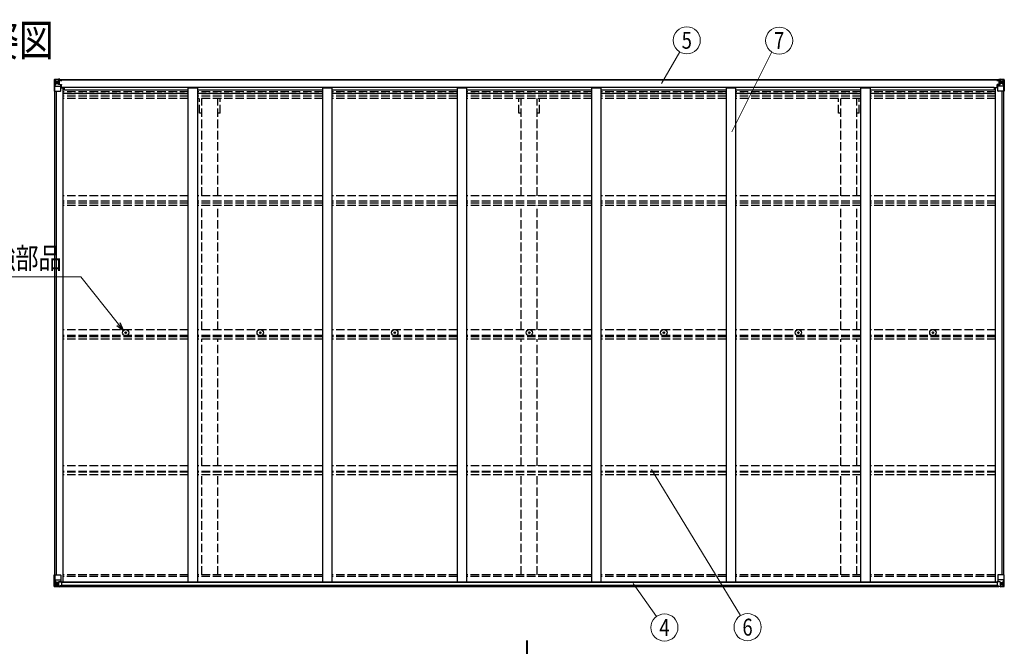
# Model space of a CAD drawing. Units: millimetres. Extents: x 0 to 21025, y 0 to 14850.
# Drawn here: x 7188 to 12428, y 6384 to 9719 of the extents above; entities that cross this region are included whole.
import ezdxf
from ezdxf.enums import TextEntityAlignment as Align

# ---------------------------------------------------------------- set-up
doc = ezdxf.new("R2010")
doc.units = ezdxf.units.MM
doc.linetypes.add('YHIDDEN_1', pattern=[4, 3, -1])
for name, color, linetype, lineweight in [('USER1', 3, 'Continuous', 13), ('YKK_13', 4, 'Continuous', 30), ('YKK_A1', 4, 'Continuous', 30), ('YKK_D', 6, 'Continuous', 13)]:
    doc.layers.add(name, color=color, linetype=linetype, lineweight=lineweight)
doc.styles.add('text-b', font='extslim2.shx', dxfattribs={"width": 0.8, "bigfont": 'extfont2.shx'})

msp = doc.modelspace()

# ---------------------------------------------------------------- linework, layer by layer
at = {"layer": 'YKK_13'}
for p, q in [((7371.8, 9399.6), (7371.8, 9338.9)), ((7371.8, 9399.6), (7371.8, 9399.6)), ((7372.7, 9400.6), (7381.8, 9401.2)), ((7372.7, 9400.6), (7372.7, 9400.6)), ((7372.7, 9400.6), (7372.7, 9400.6)), ((7381.7, 9401), (7373.7, 9400.5)), ((7374.6, 9399.6), (7374.6, 9399.5)), ((7374.6, 9338.9), (7374.6, 9399.5)), ((7378.6, 9396.1), (7375.8, 9399.8)), ((7379.4, 9392.6), (7381.8, 9392.7)), ((7379.4, 9379.2), (7379.4, 9392.6)), ((7381.8, 9401.2), (7393.8, 9401.9)), ((7393.8, 9401.8), (7381.8, 9401)), ((7381.8, 9392.7), (7393.8, 9392.7)), ((7384.4, 9386.4), (7384.4, 9387.4)), ((7384.4, 9387.4), (7385.3, 9387.4)), ((7385.3, 9386.4), (7384.4, 9386.4)), ((7386.3, 9388.4), (7386.3, 9389.3)), ((7386.3, 9389.3), (7387.2, 9389.3)), ((7386.3, 9384.5), (7386.3, 9385.5)), ((7387.2, 9384.5), (7386.3, 9384.5)), ((7387.2, 9389.3), (7387.2, 9388.4)), ((7387.2, 9385.5), (7387.2, 9384.5)), ((7388.2, 9387.4), (7389.2, 9387.4)), ((7389.2, 9386.4), (7388.2, 9386.4)), ((7389.2, 9387.4), (7389.2, 9386.4)), ((7392.8, 9392.7), (7393.8, 9392.7)), ((7400.3, 9402.3), (7393.8, 9401.9)), ((7393.8, 9375.8), (7393.8, 9401.9)), ((7393.8, 9401), (7400.3, 9401.4)), ((7395.3, 9396.2), (7393.8, 9396.2)), ((7395.3, 9392.7), (7393.8, 9392.7)), ((7400.3, 9400.9), (7395.3, 9400.9)), ((7395.3, 9400.9), (7395.3, 9375.5)), ((7400.3, 9400.5), (7395.3, 9400.4)), ((7395.8, 9395.9), (7395.3, 9395.9)), ((7399.3, 9390.9), (7395.3, 9390.9)), ((7399.3, 9382.7), (7395.3, 9382.7)), ((7395.4, 9394.6), (7399.3, 9394.6)), ((7403.8, 9396.9), (7395.8, 9396.9)), ((7395.8, 9396.9), (7395.8, 9394.9)), ((7403.8, 9396.9), (7395.8, 9396.9)), ((7395.8, 9395.9), (7403.8, 9395.9)), ((7405.8, 9395), (7395.8, 9394.9)), ((7395.8, 9394.8), (7395.8, 9394.9)), ((7395.8, 9394.9), (7395.8, 9394.9)), ((7410.8, 9394.9), (7395.8, 9394.8)), ((7395.8, 9394.8), (7395.8, 9394.8)), ((7399.3, 9374.8), (7399.3, 9394.8)), ((7400.3, 9401.4), (7400.3, 9402.3)), ((7400.3, 9400.9), (7400.3, 9401.4)), ((7400.3, 9400.9), (7400.3, 9400.5)), ((7400.3, 9400.5), (7400.3, 9399.7)), ((7402.3, 9397.6), (7402.3, 9396.9)), ((7403.8, 9395.9), (7403.8, 9397.6)), ((7405.3, 9400.1), (7405.3, 9399.7)), ((7405.6, 9400.1), (7405.3, 9400.1)), ((7405.6, 9400.1), (7407.3, 9399.7)), ((7405.8, 9396.6), (7410.8, 9396.6)), ((7405.8, 9395), (7405.8, 9396.6)), ((7405.8, 9395), (7411.8, 9395.1)), ((7405.8, 9395), (7405.8, 9395)), ((7410.8, 9397.6), (7410.8, 9396.6)), ((7410.8, 9396.6), (7411.8, 9396.6)), ((7411.8, 9396.6), (7411.8, 9397.6)), ((7411.8, 9396.6), (7411.8, 9395.1)), ((7411.8, 9394.9), (7411.8, 9395.1)), ((12387.8, 9396.6), (12387.8, 9397.6)), ((12388.8, 9396.6), (12387.8, 9396.6)), ((12387.8, 9396.6), (12387.8, 9395.1)), ((12393.8, 9395), (12387.8, 9395.1)), ((12387.8, 9394.9), (12387.8, 9395.1)), ((12388.8, 9397.6), (12388.8, 9396.6)), ((12393.8, 9396.6), (12388.8, 9396.6)), ((12388.8, 9394.9), (12403.8, 9394.8)), ((12394, 9400.1), (12392.3, 9399.7)), ((12393.8, 9395), (12393.8, 9396.6)), ((12393.8, 9395), (12403.8, 9394.9)), ((12393.8, 9395), (12393.8, 9395)), ((12394, 9400.1), (12394.3, 9400.1)), ((12394.3, 9400.1), (12394.3, 9399.7)), ((12395.8, 9395.9), (12395.8, 9397.6)), ((12395.8, 9396.9), (12403.8, 9396.9)), ((12395.8, 9396.9), (12403.8, 9396.9)), ((12403.8, 9395.9), (12395.8, 9395.9)), ((12399.3, 9402.3), (12405.8, 9401.9)), ((12399.3, 9401.4), (12399.3, 9402.3)), ((12405.8, 9401), (12399.3, 9401.4)), ((12399.3, 9400.9), (12399.3, 9401.4)), ((12399.3, 9400.9), (12404.3, 9400.9)), ((12399.3, 9400.9), (12399.3, 9400.5)), ((12399.3, 9400.5), (12404.3, 9400.4)), ((12399.3, 9400.5), (12399.3, 9399.7)), ((12400.3, 9394.6), (12400.3, 9394.8)), ((12400.3, 9374.8), (12400.3, 9394.6)), ((12404.2, 9394.6), (12400.3, 9394.6)), ((12400.3, 9390.9), (12404.3, 9390.9)), ((12400.3, 9382.7), (12404.3, 9382.7)), ((12403.8, 9395.9), (12403.8, 9396.9)), ((12403.8, 9396.9), (12403.8, 9396.9)), ((12403.8, 9395.9), (12404.3, 9395.9)), ((12403.8, 9394.9), (12403.8, 9395.9)), ((12403.8, 9394.8), (12403.8, 9394.9)), ((12403.8, 9394.9), (12403.8, 9394.9)), ((12403.8, 9394.8), (12403.8, 9394.8)), ((12404.3, 9400.9), (12404.3, 9375.5)), ((12404.3, 9396.2), (12405.8, 9396.2)), ((12404.3, 9392.7), (12405.8, 9392.7)), ((12417.8, 9401.2), (12405.8, 9401.9)), ((12405.8, 9401.9), (12405.8, 9375.8)), ((12405.8, 9401.8), (12417.8, 9401)), ((12406.8, 9392.7), (12405.8, 9392.7)), ((12417.8, 9392.7), (12405.8, 9392.7)), ((12411.3, 9387.4), (12410.4, 9387.4)), ((12410.4, 9387.4), (12410.4, 9386.4)), ((12410.4, 9386.4), (12411.3, 9386.4)), ((12413.2, 9389.3), (12412.3, 9389.3)), ((12412.3, 9389.3), (12412.3, 9388.4)), ((12412.3, 9385.5), (12412.3, 9384.5)), ((12412.3, 9384.5), (12413.2, 9384.5)), ((12413.2, 9388.4), (12413.2, 9389.3)), ((12413.2, 9384.5), (12413.2, 9385.5)), ((12415.2, 9387.4), (12414.2, 9387.4)), ((12414.2, 9386.4), (12415.2, 9386.4)), ((12415.2, 9386.4), (12415.2, 9387.4)), ((12426.8, 9400.6), (12417.8, 9401.2)), ((12420.1, 9392.6), (12417.8, 9392.7)), ((12417.9, 9401), (12425.8, 9400.5)), ((12420.1, 9379.2), (12420.1, 9392.6)), ((12420.9, 9396.1), (12423.7, 9399.8)), ((12424.9, 9399.6), (12424.9, 9399.5)), ((12424.9, 9338.9), (12424.9, 9399.5)), ((12426.8, 9400.6), (12426.8, 9400.6)), ((12426.8, 9400.6), (12426.8, 9400.6)), ((12427.8, 9399.6), (12427.8, 9338.9)), ((12427.8, 9399.6), (12427.8, 9399.6)), ((7371.8, 9338.9), (7374.6, 9338.9)), ((7374.6, 9338.9), (7404.8, 9338.9)), ((7375.2, 9365.8), (7379.3, 9377.9)), ((7375.2, 9365.8), (7381.8, 9365.6)), ((7381.8, 9379.1), (7379.4, 9379.2)), ((7381.8, 9379.1), (7393.8, 9379.1)), ((7381.8, 9379.1), (7381.8, 9379.1)), ((7381.8, 9365.6), (7405.8, 9365.6)), ((7395.3, 9379.1), (7393.8, 9379.1)), ((7394.6, 9375.6), (7404.9, 9373.9)), ((7394.6, 9374.9), (7394.6, 9375.6)), ((7404.9, 9373.3), (7394.6, 9374.9)), ((7404.9, 9373.9), (7404.9, 9373.3)), ((7405.2, 9373.8), (7409.3, 9373.8)), ((7405.8, 9339.9), (7405.8, 9373)), ((7409.3, 9372.1), (7405.8, 9372)), ((7410.3, 9361.9), (7405.8, 9361.9)), ((7426.3, 9358), (7405.8, 9358)), ((7409.3, 9373.8), (7409.3, 9372.1)), ((7410.3, 9373.8), (7409.3, 9373.8)), ((7409.3, 9372.1), (7410.3, 9372.1)), ((7410.3, 9358), (7410.3, 9373.8)), ((12373.3, 9358), (12393.8, 9358)), ((12389.3, 9373.8), (12390.3, 9373.8)), ((12389.3, 9358), (12389.3, 9373.8)), ((12390.3, 9372.1), (12389.3, 9372.1)), ((12389.3, 9361.9), (12393.8, 9361.9)), ((12390.3, 9373.8), (12390.3, 9372.1)), ((12394.3, 9373.8), (12390.3, 9373.8)), ((12390.3, 9372.1), (12393.8, 9372)), ((12393.8, 9339.9), (12393.8, 9373)), ((12417.8, 9365.6), (12393.8, 9365.6)), ((12404.9, 9375.6), (12394.6, 9373.9)), ((12394.6, 9373.3), (12404.9, 9374.9)), ((12394.6, 9373.9), (12394.6, 9373.3)), ((12424.9, 9338.9), (12394.8, 9338.9)), ((12404.3, 9379.1), (12405.8, 9379.1)), ((12404.9, 9374.9), (12404.9, 9375.6)), ((12417.8, 9379.1), (12405.8, 9379.1)), ((12417.8, 9379.1), (12420.1, 9379.2)), ((12417.8, 9379.1), (12417.8, 9379.1)), ((12424.4, 9365.8), (12417.8, 9365.6)), ((12424.4, 9365.8), (12420.2, 9377.9)), ((12427.8, 9338.9), (12424.9, 9338.9)), ((7749.5, 8053.5), (7750.6, 8053.5)), ((7749.5, 8052.5), (7750.6, 8052.5)), ((7750.6, 8053.5), (7751.1, 8053.6)), ((7750.6, 8052.5), (7751.1, 8052.4)), ((7751.2, 8054.1), (7751.1, 8053.6)), ((7751.2, 8051.8), (7751.1, 8052.4)), ((7751.3, 8055.2), (7751.2, 8054.1)), ((7751.3, 8050.7), (7751.2, 8051.8)), ((7752.3, 8055.2), (7752.3, 8054.1)), ((7752.3, 8054.1), (7752.4, 8053.6)), ((7752.3, 8051.8), (7752.4, 8052.4)), ((7752.3, 8050.7), (7752.3, 8051.8)), ((7752.9, 8053.5), (7752.4, 8053.6)), ((7752.9, 8052.5), (7752.4, 8052.4)), ((7754, 8053.5), (7752.9, 8053.5)), ((7754, 8052.5), (7752.9, 8052.5)), ((8465.5, 8053.5), (8466.6, 8053.5)), ((8465.5, 8052.5), (8466.6, 8052.5)), ((8466.6, 8053.5), (8467.1, 8053.6)), ((8466.6, 8052.5), (8467.1, 8052.4)), ((8467.2, 8054.1), (8467.1, 8053.6)), ((8467.2, 8051.8), (8467.1, 8052.4)), ((8467.3, 8055.2), (8467.2, 8054.1)), ((8467.3, 8050.7), (8467.2, 8051.8)), ((8468.3, 8055.2), (8468.3, 8054.1)), ((8468.3, 8054.1), (8468.4, 8053.6)), ((8468.3, 8051.8), (8468.4, 8052.4)), ((8468.3, 8050.7), (8468.3, 8051.8)), ((8468.9, 8053.5), (8468.4, 8053.6)), ((8468.9, 8052.5), (8468.4, 8052.4)), ((8470, 8053.5), (8468.9, 8053.5)), ((8470, 8052.5), (8468.9, 8052.5)), ((9181.5, 8053.5), (9182.6, 8053.5)), ((9181.5, 8052.5), (9182.6, 8052.5)), ((9182.6, 8053.5), (9183.1, 8053.6)), ((9182.6, 8052.5), (9183.1, 8052.4)), ((9183.2, 8054.1), (9183.1, 8053.6)), ((9183.2, 8051.8), (9183.1, 8052.4)), ((9183.3, 8055.2), (9183.2, 8054.1)), ((9183.3, 8050.7), (9183.2, 8051.8)), ((9184.3, 8055.2), (9184.3, 8054.1)), ((9184.3, 8054.1), (9184.4, 8053.6)), ((9184.3, 8051.8), (9184.4, 8052.4)), ((9184.3, 8050.7), (9184.3, 8051.8)), ((9184.9, 8053.5), (9184.4, 8053.6)), ((9184.9, 8052.5), (9184.4, 8052.4)), ((9186, 8053.5), (9184.9, 8053.5)), ((9186, 8052.5), (9184.9, 8052.5)), ((9897.5, 8053.5), (9898.6, 8053.5)), ((9897.5, 8052.5), (9898.6, 8052.5)), ((9898.6, 8053.5), (9899.1, 8053.6)), ((9898.6, 8052.5), (9899.1, 8052.4)), ((9899.2, 8054.1), (9899.1, 8053.6)), ((9899.2, 8051.8), (9899.1, 8052.4)), ((9899.3, 8055.2), (9899.2, 8054.1)), ((9899.3, 8050.7), (9899.2, 8051.8)), ((9899.3, 8050.7), (9899.2, 8051.8)), ((9900.3, 8055.2), (9900.3, 8054.1)), ((9900.3, 8054.1), (9900.4, 8053.6)), ((9900.3, 8051.8), (9900.4, 8052.4)), ((9900.3, 8050.7), (9900.3, 8051.8)), ((9900.3, 8050.7), (9900.3, 8051.8)), ((9900.9, 8053.5), (9900.4, 8053.6)), ((9900.9, 8052.5), (9900.4, 8052.4)), ((9902, 8053.5), (9900.9, 8053.5)), ((9902, 8052.5), (9900.9, 8052.5)), ((10613.5, 8053.5), (10614.6, 8053.5)), ((10613.5, 8052.5), (10614.6, 8052.5)), ((10614.6, 8053.5), (10615.1, 8053.6)), ((10614.6, 8052.5), (10615.1, 8052.4)), ((10615.2, 8054.1), (10615.1, 8053.6)), ((10615.2, 8051.8), (10615.1, 8052.4)), ((10615.3, 8055.2), (10615.2, 8054.1)), ((10615.3, 8050.7), (10615.2, 8051.8)), ((10616.3, 8055.2), (10616.3, 8054.1)), ((10616.3, 8054.1), (10616.4, 8053.6)), ((10616.3, 8051.8), (10616.4, 8052.4)), ((10616.3, 8050.7), (10616.3, 8051.8)), ((10616.9, 8053.5), (10616.4, 8053.6)), ((10616.9, 8052.5), (10616.4, 8052.4)), ((10618, 8053.5), (10616.9, 8053.5)), ((10618, 8052.5), (10616.9, 8052.5)), ((11329.5, 8053.5), (11330.6, 8053.5)), ((11329.5, 8052.5), (11330.6, 8052.5)), ((11330.6, 8053.5), (11331.1, 8053.6)), ((11330.6, 8052.5), (11331.1, 8052.4)), ((11331.2, 8054.1), (11331.1, 8053.6)), ((11331.2, 8051.8), (11331.1, 8052.4)), ((11331.3, 8055.2), (11331.2, 8054.1)), ((11331.3, 8050.7), (11331.2, 8051.8)), ((11332.3, 8055.2), (11332.3, 8054.1)), ((11332.3, 8054.1), (11332.4, 8053.6)), ((11332.3, 8051.8), (11332.4, 8052.4)), ((11332.3, 8050.7), (11332.3, 8051.8)), ((11332.9, 8053.5), (11332.4, 8053.6)), ((11332.9, 8052.5), (11332.4, 8052.4)), ((11334, 8053.5), (11332.9, 8053.5)), ((11334, 8052.5), (11332.9, 8052.5)), ((12045.5, 8053.5), (12046.6, 8053.5)), ((12045.5, 8052.5), (12046.6, 8052.5)), ((12046.6, 8053.5), (12047.1, 8053.6)), ((12046.6, 8052.5), (12047.1, 8052.4)), ((12047.2, 8054.1), (12047.1, 8053.6)), ((12047.2, 8051.8), (12047.1, 8052.4)), ((12047.3, 8055.2), (12047.2, 8054.1)), ((12047.3, 8050.7), (12047.2, 8051.8)), ((12048.3, 8055.2), (12048.3, 8054.1)), ((12048.3, 8054.1), (12048.4, 8053.6)), ((12048.3, 8051.8), (12048.4, 8052.4)), ((12048.3, 8050.7), (12048.3, 8051.8)), ((12048.9, 8053.5), (12048.4, 8053.6)), ((12048.9, 8052.5), (12048.4, 8052.4)), ((12050, 8053.5), (12048.9, 8053.5)), ((12050, 8052.5), (12048.9, 8052.5)), ((7371.8, 6763.8), (7404.8, 6763.8)), ((7371.8, 6703.1), (7371.8, 6763.8)), ((7374.6, 6763.8), (7374.6, 6703.2)), ((7405.8, 6762.8), (7405.8, 6729.7)), ((12393.8, 6762.8), (12393.8, 6729.7)), ((12427.8, 6763.8), (12394.8, 6763.8)), ((12424.9, 6763.8), (12424.9, 6703.2)), ((12427.8, 6703.1), (12427.8, 6763.8)), ((7375.2, 6736.9), (7381.8, 6737.2)), ((7375.2, 6736.9), (7379.3, 6724.9)), ((7379.4, 6723.6), (7379.4, 6710.1)), ((7381.8, 6723.6), (7379.4, 6723.6)), ((7379.4, 6710.1), (7381.8, 6710.1)), ((7381.8, 6737.2), (7405.8, 6737.2)), ((7381.8, 6723.6), (7381.8, 6723.6)), ((7393.8, 6723.6), (7381.8, 6723.6)), ((7381.8, 6710.1), (7393.8, 6710.1)), ((7384.4, 6715.3), (7384.4, 6716.3)), ((7384.4, 6716.3), (7385.3, 6716.3)), ((7385.3, 6715.3), (7384.4, 6715.3)), ((7386.3, 6718.2), (7387.2, 6718.2)), ((7386.3, 6717.3), (7386.3, 6718.2)), ((7386.3, 6713.4), (7386.3, 6714.4)), ((7387.2, 6713.4), (7386.3, 6713.4)), ((7387.2, 6718.2), (7387.2, 6717.3)), ((7387.2, 6714.4), (7387.2, 6713.4)), ((7388.2, 6716.3), (7389.2, 6716.3)), ((7389.2, 6715.3), (7388.2, 6715.3)), ((7389.2, 6716.3), (7389.2, 6715.3)), ((7393.8, 6727.6), (7400.3, 6727.6)), ((7393.8, 6727.6), (7393.8, 6700.8)), ((7404.9, 6729.5), (7394.6, 6727.8)), ((7394.6, 6727.8), (7394.6, 6727.6)), ((7397.3, 6727.6), (7404.9, 6728.8)), ((7400.3, 6727.6), (7409.3, 6727.6)), ((7404.9, 6728.8), (7404.9, 6729.5)), ((7410.3, 6726.7), (7410.3, 6706.5)), ((12389.3, 6726.7), (12389.3, 6706.5)), ((12399.3, 6727.6), (12390.3, 6727.6)), ((12417.8, 6737.2), (12393.8, 6737.2)), ((12394.6, 6729.5), (12404.9, 6727.8)), ((12394.6, 6728.8), (12394.6, 6729.5)), ((12402.2, 6727.6), (12394.6, 6728.8)), ((12405.8, 6727.6), (12399.3, 6727.6)), ((12404.9, 6727.8), (12404.9, 6727.6)), ((12405.8, 6727.6), (12405.8, 6700.8)), ((12405.8, 6723.6), (12417.8, 6723.6)), ((12417.8, 6710.1), (12405.8, 6710.1)), ((12411.3, 6716.3), (12410.4, 6716.3)), ((12410.4, 6716.3), (12410.4, 6715.3)), ((12410.4, 6715.3), (12411.3, 6715.3)), ((12413.2, 6718.2), (12412.3, 6718.2)), ((12412.3, 6718.2), (12412.3, 6717.3)), ((12412.3, 6714.4), (12412.3, 6713.4)), ((12412.3, 6713.4), (12413.2, 6713.4)), ((12413.2, 6717.3), (12413.2, 6718.2)), ((12413.2, 6713.4), (12413.2, 6714.4)), ((12415.2, 6716.3), (12414.2, 6716.3)), ((12414.2, 6715.3), (12415.2, 6715.3)), ((12415.2, 6715.3), (12415.2, 6716.3)), ((12424.4, 6736.9), (12417.8, 6737.2)), ((12417.8, 6723.6), (12417.8, 6723.6)), ((12417.8, 6723.6), (12420.1, 6723.6)), ((12420.1, 6710.1), (12417.8, 6710.1)), ((12420.1, 6723.6), (12420.1, 6710.1)), ((12424.4, 6736.9), (12420.2, 6724.9)), ((7372.7, 6702.2), (7372.7, 6702.1)), ((7372.7, 6702.1), (7381.8, 6701.6)), ((7381.7, 6701.7), (7373.7, 6702.2)), ((7374.6, 6703.2), (7374.6, 6703.2)), ((7378.6, 6706.6), (7375.8, 6702.9)), ((7393.8, 6700.9), (7381.8, 6701.7)), ((7381.8, 6701.6), (7400.3, 6700.4)), ((7410.2, 6706.4), (7400.3, 6706.4)), ((7400.3, 6700.4), (7400.3, 6706.4)), ((7409.3, 6705.8), (7400.3, 6705.7)), ((7410.3, 6706.5), (7410.2, 6706.4)), ((12389.3, 6706.5), (12389.3, 6706.4)), ((12389.3, 6706.4), (12399.3, 6706.4)), ((12390.3, 6705.8), (12399.3, 6705.7)), ((12399.3, 6700.4), (12399.3, 6706.4)), ((12417.8, 6701.6), (12399.3, 6700.4)), ((12405.8, 6700.9), (12417.8, 6701.7)), ((12426.8, 6702.1), (12417.8, 6701.6)), ((12417.9, 6701.7), (12425.8, 6702.2)), ((12420.9, 6706.6), (12423.7, 6702.9)), ((12424.9, 6703.2), (12424.9, 6703.2)), ((12426.8, 6702.2), (12426.8, 6702.1))]:
    msp.add_line(p, q, dxfattribs=at)
for centre, radius in [((7386.8, 9386.9), 5.3), ((12412.8, 9386.9), 5.3), ((7751.8, 8053), 17), ((8467.8, 8053), 17), ((9183.8, 8053), 17), ((9899.8, 8053), 17), ((10615.8, 8053), 17), ((11331.8, 8053), 17), ((12047.8, 8053), 17), ((7751.8, 8053), 4), ((8467.8, 8053), 4), ((9183.8, 8053), 4), ((9899.8, 8053), 4), ((10615.8, 8053), 4), ((11331.8, 8053), 4), ((12047.8, 8053), 4), ((7386.8, 6715.8), 5.3), ((12412.8, 6715.8), 5.3)]:
    msp.add_circle(centre, radius, dxfattribs=at)
for centre, radius, start, end in [((7372.8, 9399.6), 0.999, 93.4424, 179.9508), ((7372.8, 9399.6), 1, 93.5002, 180.0008), ((7372.8, 9399.6), 0.999, 93.4424, 179.9508), ((7373.9, 9413.2), 12.7, 269.2447, 275.1031), ((7375.9, 9399.6), 1.28, 131.1783, 182.459), ((7385.3, 9388.4), 0.96, 270, 0), ((7385.3, 9385.5), 0.96, 0, 90), ((7388.2, 9388.4), 0.96, 180, 270), ((7388.2, 9385.5), 0.96, 90, 180), ((7395.8, 9397.4), 0.5, 180.0011, 270.0011), ((7395.8, 9397.4), 0.5, 179.998, 269.9969), ((7395.8, 9394.4), 0.5, 90.529, 180.0446), ((7395.8, 9394.2), 0.513, 91.8803, 181.0471), ((7410.9, 9402.6), 7.69, 268.97, 276.4343), ((12388.6, 9402.6), 7.69, 263.5657, 271.03), ((12403.8, 9397.4), 0.5, 269.9989, 359.9989), ((12403.8, 9397.4), 0.5, 270.0031, 0.002), ((12403.8, 9394.4), 0.5, 359.9554, 89.471), ((12403.7, 9394.2), 0.513, 358.9529, 88.1197), ((12411.3, 9388.4), 0.96, 270, 0), ((12411.3, 9385.5), 0.96, 0, 90), ((12414.2, 9388.4), 0.96, 180, 270), ((12414.2, 9385.5), 0.96, 90, 180), ((12423.6, 9399.6), 1.28, 357.541, 48.8217), ((12425.6, 9413.2), 12.7, 264.8969, 270.7553), ((12426.8, 9399.6), 0.999, 0.0492, 86.5576), ((12426.8, 9399.6), 1, 359.9992, 86.4998), ((12426.8, 9399.6), 0.999, 0.0492, 86.5576), ((7394.7, 9376.5), 0.937, 182.3221, 263.2677), ((7394.7, 9375.9), 0.937, 182.3221, 263.2677), ((7404.8, 9339.9), 1, 270, 0), ((7404.8, 9373), 0.937, 2.3221, 83.2677), ((7404.8, 9372.3), 0.937, 2.3221, 83.2677), ((12394.7, 9373), 0.937, 96.7323, 177.6779), ((12394.7, 9372.3), 0.937, 96.7323, 177.6779), ((12394.8, 9339.9), 1, 180, 270), ((12404.8, 9376.5), 0.937, 276.7323, 357.6779), ((12404.8, 9375.9), 0.937, 276.7323, 357.6779), ((7751.8, 8053), 2.3, 167.4441, 192.5559), ((7751.8, 8053), 2.3, 77.4441, 102.5559), ((7751.8, 8053), 2.3, 257.4441, 282.5559), ((7751.8, 8053), 2.3, 347.4441, 12.5559), ((8467.8, 8053), 2.3, 167.4441, 192.5559), ((8467.8, 8053), 2.3, 77.4441, 102.5559), ((8467.8, 8053), 2.3, 257.4441, 282.5559), ((8467.8, 8053), 2.3, 347.4441, 12.5559), ((9183.8, 8053), 2.3, 167.4441, 192.5559), ((9183.8, 8053), 2.3, 77.4441, 102.5559), ((9183.8, 8053), 2.3, 257.4441, 282.5559), ((9183.8, 8053), 2.3, 347.4441, 12.5559), ((9899.8, 8053), 2.3, 167.4441, 192.5559), ((9899.8, 8053), 2.3, 77.4441, 102.5559), ((9899.8, 8053), 2.3, 257.4441, 282.5559), ((9899.8, 8053), 2.3, 257.4441, 282.5559), ((9899.8, 8053), 2.3, 347.4441, 12.5559), ((10615.8, 8053), 2.3, 167.4441, 192.5559), ((10615.8, 8053), 2.3, 77.4441, 102.5559), ((10615.8, 8053), 2.3, 257.4441, 282.5559), ((10615.8, 8053), 2.3, 347.4441, 12.5559), ((11331.8, 8053), 2.3, 167.4441, 192.5559), ((11331.8, 8053), 2.3, 77.4441, 102.5559), ((11331.8, 8053), 2.3, 257.4441, 282.5559), ((11331.8, 8053), 2.3, 347.4441, 12.5559), ((12047.8, 8053), 2.3, 167.4441, 192.5559), ((12047.8, 8053), 2.3, 77.4441, 102.5559), ((12047.8, 8053), 2.3, 257.4441, 282.5559), ((12047.8, 8053), 2.3, 347.4441, 12.5559), ((7404.8, 6762.8), 1, 0, 90), ((12394.8, 6762.8), 1, 90, 180), ((7385.3, 6717.3), 0.96, 270, 0), ((7385.3, 6714.4), 0.96, 0, 90), ((7388.2, 6717.3), 0.96, 180, 270), ((7388.2, 6714.4), 0.96, 90, 180), ((7394.7, 6726.9), 0.937, 96.7323, 129.066), ((7404.8, 6730.4), 0.937, 276.7323, 357.6779), ((7404.8, 6729.8), 0.937, 276.7323, 357.6779), ((12394.7, 6730.4), 0.937, 182.3221, 263.2677), ((12394.7, 6729.8), 0.937, 182.3221, 263.2677), ((12404.8, 6726.9), 0.937, 50.934, 83.2677), ((12411.3, 6717.3), 0.96, 270, 0), ((12411.3, 6714.4), 0.96, 0, 90), ((12414.2, 6717.3), 0.96, 180, 270), ((12414.2, 6714.4), 0.96, 90, 180), ((7372.8, 6703.2), 0.999, 180.0492, 266.5576), ((7372.8, 6703.1), 0.999, 180.0492, 266.5576), ((7372.8, 6703.1), 1, 179.9992, 266.4998), ((7373.9, 6689.5), 12.7, 84.8969, 90.7553), ((7375.9, 6703.1), 1.28, 177.541, 228.8217), ((12423.6, 6703.1), 1.28, 311.1783, 2.459), ((12425.6, 6689.5), 12.7, 89.2447, 95.1031), ((12426.8, 6703.2), 0.999, 273.4424, 359.9508), ((12426.8, 6703.1), 0.999, 273.4424, 359.9508), ((12426.8, 6703.1), 1, 273.5002, 0.0008)]:
    msp.add_arc(centre, radius, start, end, dxfattribs=at)
at = {"layer": 'YKK_13', "extrusion": (0, 0, -1)}
for centre, major_axis, ratio, start_param, end_param in [((7374.7, 9400.7), (2, 0.12), 0.060933, 2.071256, 3.14534), ((7573.7, 9412.9), (201, 12.4), 0.060933, 3.14534, 3.145839), ((7374.9, 9397.6), (-0.02, 3), 0.466854, 0.125683, 0.759696), ((7376.6, 9392.5), (0.03, 5), 0.573921, 0.767272, 1.551125), ((7300, 9392.7), (81.7, 0), 0.061163, 6.282413, 6.283185), ((7375.9, 9368.2), (0.85, 2.32), 0.403757, 3.00878, 3.974439), ((7378, 9379.2), (0, 3), 0.468246, 1.577288, 2.012794), ((12390.3, 6726.7), (-1, -0.021), 0.906239, 0.018705, 1.589501), ((12499.5, 6710.1), (-81.7, 0), 0.061163, 6.282413, 6.283185), ((12421.5, 6723.6), (0, -3), 0.468246, 1.577288, 2.012794), ((12423, 6710.2), (-0.03, -5), 0.573921, 0.767272, 1.551125), ((12423.7, 6734.6), (-0.85, -2.32), 0.403757, 3.00878, 3.974439), ((12390.3, 6706.5), (-1, 0.012), 0.707053, 4.703664, 6.124411), ((12424.6, 6705.1), (0.02, -3), 0.466854, 0.125683, 0.759696), ((12424.8, 6702), (-2, -0.12), 0.060933, 2.071256, 3.14534), ((12225.8, 6689.8), (-201, -12.4), 0.060933, 3.14534, 3.145839)]:
    msp.add_ellipse(centre, major_axis=major_axis, ratio=ratio, start_param=start_param, end_param=end_param, dxfattribs=at)
at = {"layer": 'YKK_13'}
for centre, major_axis, ratio, start_param, end_param in [((12499.5, 9392.7), (-81.7, 0), 0.061163, 6.282413, 6.283185), ((12423, 9392.5), (-0.03, 5), 0.573921, 0.767272, 1.551125), ((12424.6, 9397.6), (0.02, 3), 0.466854, 0.125683, 0.759696), ((12424.8, 9400.7), (-2, 0.12), 0.060933, 2.071256, 3.14534), ((12225.8, 9412.9), (-201, 12.4), 0.060933, 3.14534, 3.145839), ((12421.5, 9379.2), (0, 3), 0.468246, 1.577288, 2.012794), ((12423.7, 9368.2), (-0.85, 2.32), 0.403757, 3.00878, 3.974439), ((7375.9, 6734.6), (0.85, -2.32), 0.403757, 3.00878, 3.974439), ((7376.6, 6710.2), (0.03, -5), 0.573921, 0.767272, 1.551125), ((7378, 6723.6), (0, -3), 0.468246, 1.577288, 2.012794), ((7300, 6710.1), (81.7, 0), 0.061163, 6.282413, 6.283185), ((7409.3, 6726.7), (1, -0.021), 0.906239, 0.018705, 1.589501), ((7374.7, 6702), (2, -0.12), 0.060933, 2.071256, 3.14534), ((7573.7, 6689.8), (201, -12.4), 0.060933, 3.14534, 3.145839), ((7374.9, 6705.1), (-0.02, -3), 0.466854, 0.125683, 0.759696), ((7409.3, 6706.5), (1, 0.012), 0.707053, 4.703664, 6.124411)]:
    msp.add_ellipse(centre, major_axis=major_axis, ratio=ratio, start_param=start_param, end_param=end_param, dxfattribs=at)
at = {"layer": 'YKK_A1'}
for p, q in [((12404.3, 9399.7), (7395.3, 9399.7)), ((12404.3, 9397.6), (7395.3, 9397.6)), ((7373.8, 6763.8), (7373.8, 9338.9)), ((7382.8, 6763.8), (7382.8, 9338.9)), ((7383.5, 6763.8), (7383.5, 9338.9)), ((7405.8, 9357.4), (7418.8, 9357.4)), ((7418.8, 6727.5), (7418.8, 9357.4)), ((7426.3, 9344.4), (7426.3, 9359.4)), ((7426.3, 9359.4), (12373.3, 9359.4)), ((8084.8, 9344.4), (7426.3, 9344.4)), ((8084.8, 9357.4), (8134.8, 9357.4)), ((8084.8, 6727.5), (8084.8, 9357.4)), ((8134.8, 6727.5), (8134.8, 9357.4)), ((8800.8, 9344.4), (8134.8, 9344.4)), ((8800.8, 9357.4), (8850.8, 9357.4)), ((8800.8, 6727.5), (8800.8, 9357.4)), ((8850.8, 6727.5), (8850.8, 9357.4)), ((9516.8, 9344.4), (8850.8, 9344.4)), ((9516.8, 9357.4), (9566.8, 9357.4)), ((9516.8, 6727.5), (9516.8, 9357.4)), ((9566.8, 6727.5), (9566.8, 9357.4)), ((10232.8, 9344.4), (9566.8, 9344.4)), ((10232.8, 9357.4), (10282.8, 9357.4)), ((10232.8, 6727.5), (10232.8, 9357.4)), ((10282.8, 6727.5), (10282.8, 9357.4)), ((10948.8, 9344.4), (10282.8, 9344.4)), ((10948.8, 9357.4), (10998.8, 9357.4)), ((10948.8, 6727.5), (10948.8, 9357.4)), ((10998.8, 6727.5), (10998.8, 9357.4)), ((11664.8, 9344.4), (10998.8, 9344.4)), ((11664.8, 9357.4), (11714.8, 9357.4)), ((11664.8, 6727.5), (11664.8, 9357.4)), ((11714.8, 6727.5), (11714.8, 9357.4)), ((12373.3, 9344.4), (11714.8, 9344.4)), ((12373.3, 9359.4), (12373.3, 9344.4)), ((12380.8, 6727.5), (12380.8, 9357.4)), ((12393.8, 9357.4), (12380.8, 9357.4)), ((12416.1, 6763.8), (12416.1, 9338.9)), ((12416.8, 6763.8), (12416.8, 9338.9)), ((12425.8, 6763.8), (12425.8, 9338.9)), ((7409.7, 6727.5), (12389.8, 6727.5)), ((7410.3, 6725.1), (12389.3, 6725.1)), ((7410.3, 6709.5), (12389.3, 6709.5)), ((7400.3, 6703), (12399.3, 6703)), ((7400.3, 6702), (12399.3, 6702))]:
    msp.add_line(p, q, dxfattribs=at)
at = {"layer": 'YKK_A1', "linetype": 'YHIDDEN_1', "ltscale": 15}
for p, q in [((8084.8, 9335), (7418.8, 9335)), ((7418.8, 9327.9), (8084.8, 9327.9)), ((8800.8, 9335), (8134.8, 9335)), ((8134.8, 9327.9), (8800.8, 9327.9)), ((9516.8, 9335), (8850.8, 9335)), ((8850.8, 9327.9), (9516.8, 9327.9)), ((10232.8, 9335), (9566.8, 9335)), ((9566.8, 9327.9), (10232.8, 9327.9)), ((10948.8, 9335), (10282.8, 9335)), ((10282.8, 9327.9), (10948.8, 9327.9)), ((11664.8, 9335), (10998.8, 9335)), ((10998.8, 9327.9), (11664.8, 9327.9)), ((12380.8, 9335), (11714.8, 9335)), ((11714.8, 9327.9), (12380.8, 9327.9)), ((8084.8, 9324.1), (7418.8, 9324.1)), ((8084.8, 9312.8), (7418.8, 9312.8)), ((8084.8, 9300), (7418.8, 9300)), ((8800.8, 9324.1), (8134.8, 9324.1)), ((8800.8, 9312.8), (8134.8, 9312.8)), ((8800.8, 9300), (8134.8, 9300)), ((8144.8, 9221.2), (8144.8, 9300)), ((8157.3, 8782.4), (8157.3, 9300)), ((8242.3, 8782.4), (8242.3, 9300)), ((8254.8, 9221.2), (8254.8, 9300)), ((9516.8, 9324.1), (8850.8, 9324.1)), ((9516.8, 9312.8), (8850.8, 9312.8)), ((9516.8, 9300), (8850.8, 9300)), ((10232.8, 9324.1), (9566.8, 9324.1)), ((10232.8, 9312.8), (9566.8, 9312.8)), ((10232.8, 9300), (9566.8, 9300)), ((9844.8, 9221.2), (9844.8, 9300)), ((9857.3, 8782.4), (9857.3, 9300)), ((9942.3, 8782.4), (9942.3, 9300)), ((9954.8, 9221.2), (9954.8, 9300)), ((10948.8, 9324.1), (10282.8, 9324.1)), ((10948.8, 9312.8), (10282.8, 9312.8)), ((10948.8, 9300), (10282.8, 9300)), ((11664.8, 9324.1), (10998.8, 9324.1)), ((11664.8, 9312.8), (10998.8, 9312.8)), ((11664.8, 9300), (10998.8, 9300)), ((11544.8, 9221.2), (11544.8, 9300)), ((11557.3, 8782.4), (11557.3, 9300)), ((11642.3, 8782.4), (11642.3, 9300)), ((11654.8, 9221.2), (11654.8, 9300)), ((12380.8, 9324.1), (11714.8, 9324.1)), ((12380.8, 9312.8), (11714.8, 9312.8)), ((12380.8, 9300), (11714.8, 9300)), ((8157.3, 9221.2), (8144.8, 9221.2)), ((8254.8, 9221.2), (8242.3, 9221.2)), ((9857.3, 9221.2), (9844.8, 9221.2)), ((9954.8, 9221.2), (9942.3, 9221.2)), ((11557.3, 9221.2), (11544.8, 9221.2)), ((11654.8, 9221.2), (11642.3, 9221.2)), ((8084.8, 8782.1), (7418.8, 8782.1)), ((8084.8, 8753.1), (7418.8, 8753.1)), ((8800.8, 8782.1), (8134.8, 8782.1)), ((8800.8, 8753.1), (8134.8, 8753.1)), ((9516.8, 8782.1), (8850.8, 8782.1)), ((9516.8, 8753.1), (8850.8, 8753.1)), ((10232.8, 8782.1), (9566.8, 8782.1)), ((10232.8, 8753.1), (9566.8, 8753.1)), ((10948.8, 8782.1), (10282.8, 8782.1)), ((10948.8, 8753.1), (10282.8, 8753.1)), ((11664.8, 8782.1), (10998.8, 8782.1)), ((11664.8, 8753.1), (10998.8, 8753.1)), ((12380.8, 8782.1), (11714.8, 8782.1)), ((12380.8, 8753.1), (11714.8, 8753.1)), ((8084.8, 8743), (7418.8, 8743)), ((8084.8, 8730.2), (7418.8, 8730.2)), ((8800.8, 8743), (8134.8, 8743)), ((8800.8, 8730.2), (8134.8, 8730.2)), ((8157.3, 8067.6), (8157.3, 8730.4)), ((8242.3, 8067.6), (8242.3, 8730.4)), ((9516.8, 8743), (8850.8, 8743)), ((9516.8, 8730.2), (8850.8, 8730.2)), ((10232.8, 8743), (9566.8, 8743)), ((10232.8, 8730.2), (9566.8, 8730.2)), ((9857.3, 8067.6), (9857.3, 8730.4)), ((9942.3, 8067.6), (9942.3, 8730.4)), ((10948.8, 8743), (10282.8, 8743)), ((10948.8, 8730.2), (10282.8, 8730.2)), ((11664.8, 8743), (10998.8, 8743)), ((11664.8, 8730.2), (10998.8, 8730.2)), ((11557.3, 8067.6), (11557.3, 8730.4)), ((11642.3, 8067.6), (11642.3, 8730.4)), ((12380.8, 8743), (11714.8, 8743)), ((12380.8, 8730.2), (11714.8, 8730.2)), ((8084.8, 8067.7), (7418.8, 8067.7)), ((8084.8, 8038.3), (7418.8, 8038.3)), ((8084.8, 8031), (7418.8, 8031)), ((8084.8, 8018.1), (7418.8, 8018.1)), ((8800.8, 8067.7), (8134.8, 8067.7)), ((8800.8, 8038.3), (8134.8, 8038.3)), ((8800.8, 8031), (8134.8, 8031)), ((8800.8, 8018.1), (8134.8, 8018.1)), ((8157.3, 7343.7), (8157.3, 8018.1)), ((8242.3, 7343.7), (8242.3, 8018.1)), ((9516.8, 8067.7), (8850.8, 8067.7)), ((9516.8, 8038.3), (8850.8, 8038.3)), ((9516.8, 8031), (8850.8, 8031)), ((9516.8, 8018.1), (8850.8, 8018.1)), ((10232.8, 8067.7), (9566.8, 8067.7)), ((10232.8, 8038.3), (9566.8, 8038.3)), ((10232.8, 8031), (9566.8, 8031)), ((10232.8, 8018.1), (9566.8, 8018.1)), ((9857.3, 7343.7), (9857.3, 8018.1)), ((9942.3, 7343.7), (9942.3, 8018.1)), ((10948.8, 8067.7), (10282.8, 8067.7)), ((10948.8, 8038.3), (10282.8, 8038.3)), ((10948.8, 8031), (10282.8, 8031)), ((10948.8, 8018.1), (10282.8, 8018.1)), ((11664.8, 8067.7), (10998.8, 8067.7)), ((11664.8, 8038.3), (10998.8, 8038.3)), ((11664.8, 8031), (10998.8, 8031)), ((11664.8, 8018.1), (10998.8, 8018.1)), ((11557.3, 7343.7), (11557.3, 8018.1)), ((11642.3, 7343.7), (11642.3, 8018.1)), ((12380.8, 8067.7), (11714.8, 8067.7)), ((12380.8, 8038.3), (11714.8, 8038.3)), ((12380.8, 8031), (11714.8, 8031)), ((12380.8, 8018.1), (11714.8, 8018.1)), ((8084.8, 7343.8), (7418.8, 7343.8)), ((8800.8, 7343.8), (8134.8, 7343.8)), ((9516.8, 7343.8), (8850.8, 7343.8)), ((10232.8, 7343.8), (9566.8, 7343.8)), ((10948.8, 7343.8), (10282.8, 7343.8)), ((11664.8, 7343.8), (10998.8, 7343.8)), ((12380.8, 7343.8), (11714.8, 7343.8)), ((8084.8, 7314), (7418.8, 7314)), ((8084.8, 7310), (7418.8, 7310)), ((8084.8, 7297), (7418.8, 7297)), ((8800.8, 7314), (8134.8, 7314)), ((8800.8, 7310), (8134.8, 7310)), ((8800.8, 7297), (8134.8, 7297)), ((8157.3, 6764.7), (8157.3, 7296.6)), ((8242.3, 6764.7), (8242.3, 7296.6)), ((9516.8, 7314), (8850.8, 7314)), ((9516.8, 7310), (8850.8, 7310)), ((9516.8, 7297), (8850.8, 7297)), ((10232.8, 7314), (9566.8, 7314)), ((10232.8, 7310), (9566.8, 7310)), ((10232.8, 7297), (9566.8, 7297)), ((9857.3, 6764.7), (9857.3, 7296.6)), ((9942.3, 6764.7), (9942.3, 7296.6)), ((10948.8, 7314), (10282.8, 7314)), ((10948.8, 7310), (10282.8, 7310)), ((10948.8, 7297), (10282.8, 7297)), ((11664.8, 7314), (10998.8, 7314)), ((11664.8, 7310), (10998.8, 7310)), ((11664.8, 7297), (10998.8, 7297)), ((11557.3, 6764.7), (11557.3, 7296.6)), ((11642.3, 6764.7), (11642.3, 7296.6)), ((12380.8, 7314), (11714.8, 7314)), ((12380.8, 7310), (11714.8, 7310)), ((12380.8, 7297), (11714.8, 7297)), ((8084.4, 6764.7), (7418.4, 6764.7)), ((8800.4, 6764.7), (8134.4, 6764.7)), ((9516.4, 6764.7), (8850.4, 6764.7)), ((10232.4, 6764.7), (9566.4, 6764.7)), ((10948.4, 6764.7), (10282.4, 6764.7)), ((11664.4, 6764.7), (10998.4, 6764.7)), ((12380.4, 6764.7), (11714.4, 6764.7)), ((8084.2, 6755.6), (7418.2, 6755.6)), ((8800.2, 6755.6), (8134.2, 6755.6)), ((9516.2, 6755.6), (8850.2, 6755.6)), ((10232.2, 6755.6), (9566.2, 6755.6)), ((10948.2, 6755.6), (10282.2, 6755.6)), ((11664.2, 6755.6), (10998.2, 6755.6)), ((12380.2, 6755.6), (11714.2, 6755.6))]:
    msp.add_line(p, q, dxfattribs=at)
at = {"layer": 'YKK_D'}
for p, q in [((10602.7, 9380), (10701.4, 9547.6)), ((10977.2, 9121.9), (11190.1, 9547.5)), ((10550.9, 7324.7), (11023.9, 6547.3)), ((10452.7, 6717.8), (10577.3, 6542.6))]:
    msp.add_line(p, q, dxfattribs=at)
at = {"layer": 'YKK_D', "extrusion": (0, 0, -1)}
for p, q in [((7512.7, 8350.2), (6280.8, 8350.2)), ((7713.4, 8098.4), (7512.7, 8350.2))]:
    msp.add_line(p, q, dxfattribs=at)
at = {"layer": 'YKK_D', "linetype": 'ByBlock', "lineweight": -2, "extrusion": (0, 0, -1)}
for p, q in [((7704.5, 8091.3), (7739.9, 8065.2)), ((7739.9, 8065.2), (7713.4, 8098.4)), ((7739.9, 8065.2), (7722.3, 8105.5))]:
    msp.add_line(p, q, dxfattribs=at)
at = {"layer": 'YKK_D'}
for centre in [(10737.9, 9609.6), (11229.4, 9607.9), (10619, 6483.9), (11061.3, 6485.8)]:
    msp.add_circle(centre, 72, dxfattribs=at)

# ---------------------------------------------------------------- texts
at = {"layer": 'USER1', "style": 'text-b', "width": 0.8}
msp.add_text('■姿図', height=168.8, dxfattribs=at).set_placement((6815.1, 9525.8))
at = {"layer": 'YKK_D', "style": 'text-b', "width": 0.8}
for s, p in [('5', (10737.9, 9609.6)), ('7', (11229.4, 9607.9)), ('4', (10619, 6483.9)), ('6', (11061.3, 6485.8))]:
    msp.add_text(s, height=90, dxfattribs=at).set_placement(p, align=Align.MIDDLE_CENTER)
for s, p in [('屋根ふき材補強部品', (6305.8, 8393.6)), ('L', (9869.8, 6303.3))]:
    msp.add_text(s, height=112.5, dxfattribs=at).set_placement(p)

doc.saveas('drawing.dxf')
